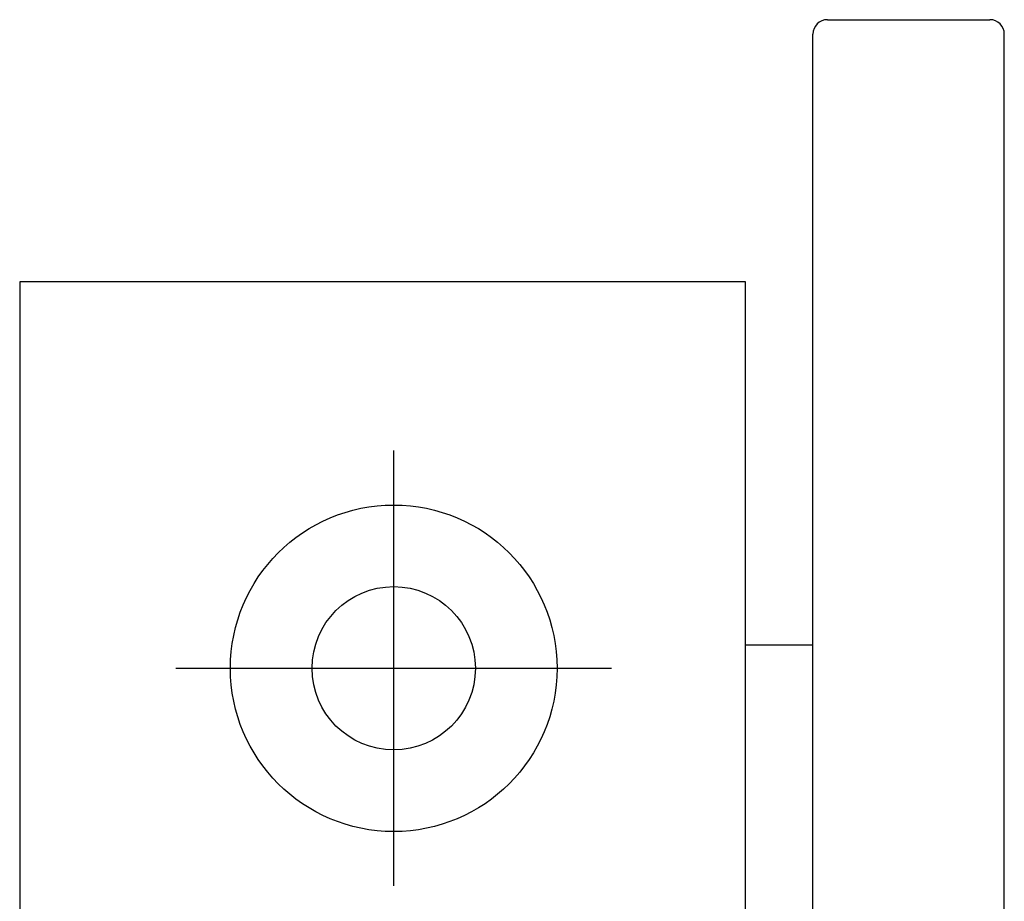
# Model space of a CAD drawing. Units: millimetres. Extents: x 307214719 to 307274786, y 106957019 to 106979413.
# Drawn here: x 307225564 to 307226242, y 106969745 to 106970352 of the extents above; entities that cross this region are included whole.
import ezdxf

# ---------------------------------------------------------------- set-up
doc = ezdxf.new("R2010")
doc.units = ezdxf.units.MM
for name, color, linetype in [('图层1', 255, 'Continuous'), ('图层2', 2, 'Continuous'), ('图层3', 1, 'Continuous')]:
    doc.layers.add(name, color=color, linetype=linetype)

# ---------------------------------------------------------------- blocks, each defined once
blk = doc.blocks.new('hcnx')
at = {"layer": '图层2'}
for p, q in [((307211161.77, 106975036.08), (307211273.6, 106975036.08)), ((307211151.77, 106974188.76), (307211151.77, 106975026.08)), ((307211283.6, 106974182.08), (307211283.6, 106975026.08)), ((307210605.43, 106974855.45), (307210605.43, 106974355.45)), ((307211105.43, 106974855.45), (307210605.43, 106974855.45)), ((307211105.43, 106974355.45), (307211105.43, 106974855.45)), ((307211105.43, 106974605.45), (307211151.77, 106974605.45))]:
    blk.add_line(p, q, dxfattribs=at)
for centre, start, end in [((307211161.77, 106975026.08), 90, 180), ((307211273.6, 106975026.08), 0, 90)]:
    blk.add_arc(centre, 10, start, end, dxfattribs=at)
at = {"layer": '图层3'}
for p, q in [((307210863.04, 106974439.21), (307210863.04, 106974739.21)), ((307210713.04, 106974589.21), (307211013.04, 106974589.21))]:
    blk.add_line(p, q, dxfattribs=at)
for radius in [112.5, 56.25]:
    blk.add_circle((307210863.04, 106974589.21), radius, dxfattribs=at)

msp = doc.modelspace()

# ---------------------------------------------------------------- block references
at = {"layer": '图层1'}
msp.add_blockref('hcnx', (14958.14, -4683.8), dxfattribs=at)

doc.saveas('drawing.dxf')
